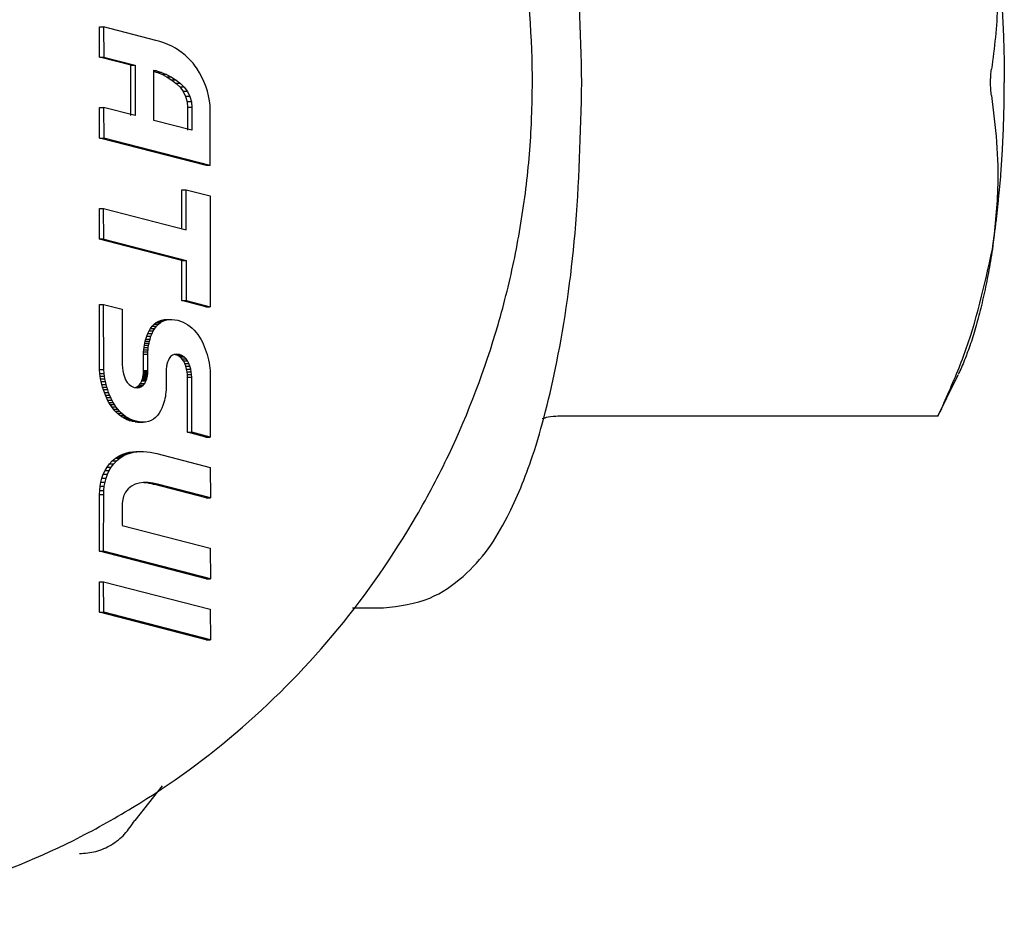
# Model space of a CAD drawing. Units: inches. Extents: x 0.4 to 16.6, y 0.2 to 10.8.
# Drawn here: x 5.3 to 5.3, y 5.2 to 5.2 of the extents above; entities that cross this region are included whole.
import ezdxf

# ---------------------------------------------------------------- set-up
doc = ezdxf.new("R2010")
doc.units = ezdxf.units.IN
doc.header["$MEASUREMENT"] = 0
doc.layers.add('WH', color=7, linetype='Continuous')

msp = doc.modelspace()

# ---------------------------------------------------------------- linework, layer by layer
at = {"layer": 'WH', "linetype": 'Continuous', "lineweight": 25}
for p, q in [((5.284565, 5.198032), (5.28456, 5.199171)), ((5.28456, 5.199171), (5.284718, 5.199171)), ((5.284718, 5.199171), (5.284723, 5.198032)), ((5.286677, 5.198664), (5.284718, 5.199171)), ((5.286831, 5.19862), (5.286677, 5.198664)), ((5.286981, 5.198569), (5.286831, 5.19862)), ((5.287127, 5.198511), (5.286981, 5.198569)), ((5.287269, 5.198446), (5.287127, 5.198511)), ((5.287406, 5.198372), (5.287269, 5.198446)), ((5.287538, 5.19829), (5.287406, 5.198372)), ((5.287666, 5.198199), (5.287538, 5.19829)), ((5.287788, 5.1981), (5.287666, 5.198199)), ((5.285744, 5.19773), (5.284565, 5.198032)), ((5.284565, 5.198032), (5.284723, 5.198032)), ((5.284723, 5.198032), (5.285902, 5.19773)), ((5.287905, 5.19799), (5.287788, 5.1981)), ((5.288017, 5.19787), (5.287905, 5.19799)), ((5.288075, 5.197804), (5.288017, 5.19787)), ((5.288129, 5.197733), (5.288075, 5.197804)), ((5.285744, 5.195844), (5.285744, 5.19773)), ((5.285744, 5.19773), (5.285902, 5.19773)), ((5.285902, 5.19773), (5.285902, 5.195844)), ((5.286596, 5.197547), (5.286703, 5.197517)), ((5.286596, 5.195667), (5.286596, 5.197547)), ((5.286703, 5.197517), (5.286596, 5.197517)), ((5.286596, 5.1975), (5.286732, 5.197456)), ((5.286703, 5.197517), (5.28689, 5.197456)), ((5.28689, 5.197456), (5.286732, 5.197456)), ((5.286732, 5.197456), (5.28692, 5.19738)), ((5.28689, 5.197456), (5.287078, 5.19738)), ((5.288225, 5.197597), (5.288129, 5.197733)), ((5.288317, 5.197447), (5.288225, 5.197597)), ((5.288402, 5.197286), (5.288317, 5.197447)), ((5.287078, 5.19738), (5.28692, 5.19738)), ((5.28692, 5.19738), (5.287104, 5.197287)), ((5.287078, 5.19738), (5.287262, 5.197287)), ((5.287262, 5.197287), (5.287104, 5.197287)), ((5.287104, 5.197287), (5.287279, 5.197177)), ((5.287262, 5.197287), (5.287437, 5.197177)), ((5.287437, 5.197177), (5.287279, 5.197177)), ((5.287279, 5.197177), (5.28744, 5.19705)), ((5.287437, 5.197177), (5.287598, 5.19705)), ((5.288479, 5.197117), (5.288402, 5.197286)), ((5.288548, 5.196943), (5.288479, 5.197117)), ((5.287598, 5.19705), (5.28744, 5.19705)), ((5.28744, 5.19705), (5.287582, 5.196906)), ((5.28774, 5.196906), (5.287582, 5.196906)), ((5.287582, 5.196906), (5.287701, 5.196744)), ((5.287598, 5.19705), (5.28774, 5.196906)), ((5.287859, 5.196744), (5.287701, 5.196744)), ((5.287701, 5.196744), (5.287791, 5.196564)), ((5.28774, 5.196906), (5.287859, 5.196744)), ((5.287859, 5.196744), (5.287949, 5.196564)), ((5.288607, 5.196764), (5.288548, 5.196943)), ((5.288654, 5.196584), (5.288607, 5.196764)), ((5.287949, 5.196564), (5.287791, 5.196564)), ((5.287791, 5.196564), (5.287848, 5.196367)), ((5.288007, 5.196367), (5.287848, 5.196367)), ((5.287848, 5.196367), (5.287867, 5.196151)), ((5.287949, 5.196564), (5.288007, 5.196367)), ((5.288007, 5.196367), (5.288025, 5.196151)), ((5.28869, 5.196405), (5.288654, 5.196584)), ((5.288711, 5.196229), (5.28869, 5.196405)), ((5.284565, 5.195003), (5.28456, 5.196147)), ((5.28456, 5.196147), (5.284718, 5.196147)), ((5.284718, 5.196147), (5.284723, 5.195003)), ((5.285902, 5.195844), (5.284718, 5.196147)), ((5.288025, 5.196151), (5.287867, 5.196151)), ((5.287867, 5.196151), (5.287867, 5.195295)), ((5.288025, 5.196151), (5.288025, 5.195295)), ((5.288717, 5.196059), (5.288711, 5.196229)), ((5.288717, 5.193972), (5.288717, 5.196059)), ((5.288025, 5.195295), (5.286596, 5.195667)), ((5.288559, 5.193972), (5.284565, 5.195003)), ((5.284565, 5.195003), (5.284723, 5.195003)), ((5.288717, 5.193972), (5.284723, 5.195003)), ((5.288717, 5.193972), (5.288559, 5.193972)), ((5.287649, 5.191609), (5.287649, 5.193069)), ((5.287649, 5.193069), (5.287807, 5.193069)), ((5.287807, 5.193069), (5.288711, 5.192837)), ((5.287807, 5.191568), (5.287807, 5.193069)), ((5.288711, 5.192837), (5.288711, 5.188687)), ((5.284565, 5.191216), (5.28456, 5.192366)), ((5.28456, 5.192366), (5.284718, 5.192366)), ((5.284723, 5.191216), (5.284718, 5.192366)), ((5.284718, 5.192366), (5.287807, 5.191568)), ((5.287649, 5.190421), (5.284565, 5.191216)), ((5.284723, 5.191216), (5.284565, 5.191216)), ((5.284723, 5.191216), (5.287807, 5.190421)), ((5.287649, 5.188919), (5.287649, 5.190421)), ((5.287649, 5.190421), (5.287807, 5.190421)), ((5.287807, 5.190421), (5.287807, 5.188919)), ((5.284565, 5.186339), (5.28456, 5.188768)), ((5.28456, 5.188768), (5.284718, 5.188768)), ((5.284723, 5.186339), (5.284718, 5.188768)), ((5.284718, 5.188768), (5.285417, 5.18859)), ((5.285417, 5.18859), (5.285417, 5.186516)), ((5.288552, 5.188687), (5.287649, 5.188919)), ((5.287649, 5.188919), (5.287807, 5.188919)), ((5.287807, 5.188919), (5.288711, 5.188687)), ((5.288552, 5.188687), (5.288711, 5.188687)), ((5.286882, 5.188183), (5.286992, 5.188204)), ((5.286992, 5.188204), (5.287079, 5.18821)), ((5.286992, 5.188204), (5.28715, 5.188204)), ((5.28704, 5.188183), (5.28715, 5.188204)), ((5.287079, 5.18821), (5.287237, 5.18821)), ((5.28715, 5.188204), (5.287237, 5.18821)), ((5.287237, 5.18821), (5.287277, 5.188208)), ((5.287277, 5.188208), (5.287383, 5.188199)), ((5.287383, 5.188199), (5.287496, 5.188178)), ((5.286423, 5.187779), (5.286478, 5.187871)), ((5.286478, 5.187871), (5.28654, 5.187955)), ((5.286478, 5.187871), (5.286636, 5.187871)), ((5.28654, 5.187955), (5.286612, 5.18803)), ((5.28654, 5.187955), (5.286699, 5.187955)), ((5.286581, 5.187779), (5.286636, 5.187871)), ((5.286612, 5.18803), (5.286692, 5.188095)), ((5.286612, 5.18803), (5.28677, 5.18803)), ((5.286636, 5.187871), (5.286699, 5.187955)), ((5.286692, 5.188095), (5.286782, 5.188146)), ((5.286692, 5.188095), (5.28685, 5.188095)), ((5.286699, 5.187955), (5.28677, 5.18803)), ((5.28677, 5.18803), (5.28685, 5.188095)), ((5.286782, 5.188146), (5.286882, 5.188183)), ((5.286782, 5.188146), (5.28694, 5.188146)), ((5.28685, 5.188095), (5.28694, 5.188146)), ((5.286882, 5.188183), (5.28704, 5.188183)), ((5.28694, 5.188146), (5.28704, 5.188183)), ((5.287496, 5.188178), (5.2876, 5.188146)), ((5.2876, 5.188146), (5.287698, 5.188107)), ((5.287698, 5.188107), (5.287791, 5.18806)), ((5.287791, 5.18806), (5.28788, 5.188007)), ((5.28788, 5.188007), (5.287964, 5.187946)), ((5.287964, 5.187946), (5.288043, 5.187879)), ((5.288043, 5.187879), (5.288118, 5.187806)), ((5.286278, 5.187398), (5.286299, 5.187474)), ((5.286299, 5.187474), (5.286334, 5.187579)), ((5.286299, 5.187474), (5.286457, 5.187474)), ((5.286334, 5.187579), (5.286375, 5.187681)), ((5.286334, 5.187579), (5.286492, 5.187579)), ((5.286375, 5.187681), (5.286423, 5.187779)), ((5.286375, 5.187681), (5.286533, 5.187681)), ((5.286423, 5.187779), (5.286581, 5.187779)), ((5.286436, 5.187398), (5.286457, 5.187474)), ((5.286457, 5.187474), (5.286492, 5.187579)), ((5.286492, 5.187579), (5.286533, 5.187681)), ((5.286533, 5.187681), (5.286581, 5.187779)), ((5.288118, 5.187806), (5.288188, 5.187726)), ((5.288188, 5.187726), (5.288254, 5.187641)), ((5.288254, 5.187641), (5.288315, 5.18755)), ((5.288315, 5.18755), (5.288363, 5.187469)), ((5.288363, 5.187469), (5.288409, 5.187384)), ((5.286226, 5.187078), (5.286234, 5.18716)), ((5.286234, 5.18716), (5.286246, 5.187242)), ((5.286234, 5.18716), (5.286392, 5.18716)), ((5.286246, 5.187242), (5.286261, 5.187321)), ((5.286246, 5.187242), (5.286404, 5.187242)), ((5.286261, 5.187321), (5.286278, 5.187398)), ((5.286261, 5.187321), (5.286419, 5.187321)), ((5.286278, 5.187398), (5.286436, 5.187398)), ((5.286384, 5.187078), (5.286392, 5.18716)), ((5.286392, 5.18716), (5.286404, 5.187242)), ((5.286404, 5.187242), (5.286419, 5.187321)), ((5.286419, 5.187321), (5.286436, 5.187398)), ((5.288409, 5.187384), (5.288452, 5.187292)), ((5.288452, 5.187292), (5.288492, 5.187196)), ((5.288492, 5.187196), (5.28853, 5.187099)), ((5.28853, 5.187099), (5.288566, 5.186999)), ((5.286217, 5.186907), (5.286219, 5.186993)), ((5.286217, 5.186302), (5.286217, 5.186907)), ((5.286217, 5.186907), (5.286375, 5.186907)), ((5.286219, 5.186993), (5.286226, 5.187078)), ((5.286219, 5.186993), (5.286377, 5.186993)), ((5.286226, 5.187078), (5.286384, 5.187078)), ((5.286375, 5.186907), (5.286377, 5.186993)), ((5.286375, 5.186302), (5.286375, 5.186907)), ((5.286377, 5.186993), (5.286384, 5.187078)), ((5.287176, 5.186747), (5.287133, 5.186659)), ((5.28723, 5.186817), (5.287176, 5.186747)), ((5.287294, 5.18687), (5.28723, 5.186817)), ((5.287369, 5.1869), (5.287294, 5.18687)), ((5.287399, 5.186893), (5.287366, 5.186899)), ((5.287452, 5.186911), (5.287369, 5.1869)), ((5.287496, 5.186861), (5.287399, 5.186893)), ((5.287399, 5.186893), (5.287557, 5.186893)), ((5.287557, 5.186893), (5.287452, 5.186911)), ((5.287579, 5.186808), (5.287496, 5.186861)), ((5.287496, 5.186861), (5.287654, 5.186861)), ((5.287654, 5.186861), (5.287557, 5.186893)), ((5.28765, 5.186738), (5.287579, 5.186808)), ((5.287579, 5.186808), (5.287737, 5.186808)), ((5.28771, 5.186654), (5.28765, 5.186738)), ((5.28765, 5.186738), (5.287808, 5.186738)), ((5.287737, 5.186808), (5.287654, 5.186861)), ((5.287808, 5.186738), (5.287737, 5.186808)), ((5.287868, 5.186654), (5.287808, 5.186738)), ((5.288566, 5.186999), (5.288598, 5.186897)), ((5.288598, 5.186897), (5.288627, 5.186795)), ((5.288627, 5.186795), (5.288652, 5.186692)), ((5.285417, 5.186516), (5.285422, 5.186405)), ((5.285422, 5.186405), (5.285436, 5.186288)), ((5.287067, 5.186377), (5.287063, 5.186336)), ((5.287071, 5.186417), (5.287067, 5.186377)), ((5.287077, 5.186457), (5.287071, 5.186417)), ((5.287084, 5.186497), (5.287077, 5.186457)), ((5.287093, 5.186537), (5.287084, 5.186497)), ((5.287103, 5.186576), (5.287093, 5.186537)), ((5.287116, 5.186614), (5.287103, 5.186576)), ((5.287133, 5.186659), (5.287116, 5.186614)), ((5.287758, 5.186559), (5.28771, 5.186654)), ((5.28771, 5.186654), (5.287868, 5.186654)), ((5.287797, 5.186458), (5.287758, 5.186559)), ((5.287758, 5.186559), (5.287917, 5.186559)), ((5.287825, 5.186352), (5.287797, 5.186458)), ((5.287797, 5.186458), (5.287955, 5.186458)), ((5.287917, 5.186559), (5.287868, 5.186654)), ((5.287955, 5.186458), (5.287917, 5.186559)), ((5.287984, 5.186352), (5.287955, 5.186458)), ((5.288652, 5.186692), (5.288673, 5.186589)), ((5.288673, 5.186589), (5.28869, 5.186486)), ((5.28869, 5.186486), (5.288702, 5.186384)), ((5.288702, 5.186384), (5.288707, 5.186309)), ((5.284575, 5.186187), (5.284565, 5.186339)), ((5.284565, 5.186339), (5.284723, 5.186339)), ((5.284588, 5.186086), (5.284575, 5.186187)), ((5.284575, 5.186187), (5.284734, 5.186187)), ((5.284605, 5.185983), (5.284588, 5.186086)), ((5.284588, 5.186086), (5.284746, 5.186086)), ((5.284734, 5.186187), (5.284723, 5.186339)), ((5.284746, 5.186086), (5.284734, 5.186187)), ((5.284763, 5.185983), (5.284746, 5.186086)), ((5.285436, 5.186288), (5.28546, 5.186171)), ((5.28546, 5.186171), (5.285495, 5.186057)), ((5.285495, 5.186057), (5.285542, 5.18595)), ((5.286162, 5.185946), (5.286174, 5.185985)), ((5.286174, 5.185985), (5.286184, 5.186024)), ((5.286174, 5.185985), (5.286332, 5.185985)), ((5.286184, 5.186024), (5.286193, 5.186062)), ((5.286184, 5.186024), (5.286342, 5.186024)), ((5.286193, 5.186062), (5.286201, 5.186101)), ((5.286193, 5.186062), (5.286351, 5.186062)), ((5.286201, 5.186101), (5.286206, 5.18614)), ((5.286201, 5.186101), (5.286359, 5.186101)), ((5.286206, 5.18614), (5.286211, 5.186179)), ((5.286206, 5.18614), (5.286364, 5.18614)), ((5.286211, 5.186179), (5.286214, 5.186219)), ((5.286211, 5.186179), (5.286369, 5.186179)), ((5.286214, 5.186219), (5.286216, 5.18626)), ((5.286214, 5.186219), (5.286372, 5.186219)), ((5.286216, 5.18626), (5.286217, 5.186302)), ((5.286216, 5.18626), (5.286374, 5.18626)), ((5.286217, 5.186302), (5.286375, 5.186302)), ((5.28632, 5.185946), (5.286332, 5.185985)), ((5.286332, 5.185985), (5.286342, 5.186024)), ((5.286342, 5.186024), (5.286351, 5.186062)), ((5.286351, 5.186062), (5.286359, 5.186101)), ((5.286359, 5.186101), (5.286364, 5.18614)), ((5.286364, 5.18614), (5.286369, 5.186179)), ((5.286369, 5.186179), (5.286372, 5.186219)), ((5.286372, 5.186219), (5.286374, 5.18626)), ((5.286374, 5.18626), (5.286375, 5.186302)), ((5.287061, 5.186296), (5.28706, 5.186256)), ((5.28706, 5.186256), (5.28706, 5.185663)), ((5.287063, 5.186336), (5.287061, 5.186296)), ((5.287845, 5.186245), (5.287825, 5.186352)), ((5.287825, 5.186352), (5.287984, 5.186352)), ((5.287857, 5.186142), (5.287845, 5.186245)), ((5.287845, 5.186245), (5.288003, 5.186245)), ((5.28786, 5.186045), (5.287857, 5.186142)), ((5.287857, 5.186142), (5.288015, 5.186142)), ((5.28786, 5.183985), (5.28786, 5.186045)), ((5.28786, 5.186045), (5.288019, 5.186045)), ((5.288003, 5.186245), (5.287984, 5.186352)), ((5.288015, 5.186142), (5.288003, 5.186245)), ((5.288019, 5.186045), (5.288015, 5.186142)), ((5.288019, 5.183985), (5.288019, 5.186045)), ((5.288707, 5.186309), (5.288711, 5.186233)), ((5.288711, 5.186233), (5.288711, 5.183802)), ((5.284626, 5.18588), (5.284605, 5.185983)), ((5.284605, 5.185983), (5.284763, 5.185983)), ((5.284651, 5.185778), (5.284626, 5.18588)), ((5.284626, 5.18588), (5.284784, 5.18588)), ((5.28468, 5.185676), (5.284651, 5.185778)), ((5.284651, 5.185778), (5.284809, 5.185778)), ((5.284712, 5.185574), (5.28468, 5.185676)), ((5.28468, 5.185676), (5.284838, 5.185676)), ((5.284784, 5.18588), (5.284763, 5.185983)), ((5.284809, 5.185778), (5.284784, 5.18588)), ((5.284838, 5.185676), (5.284809, 5.185778)), ((5.28487, 5.185574), (5.284838, 5.185676)), ((5.285542, 5.18595), (5.285602, 5.185853)), ((5.285602, 5.185853), (5.285675, 5.185771)), ((5.285675, 5.185771), (5.285762, 5.185708)), ((5.285762, 5.185708), (5.285865, 5.185667)), ((5.285865, 5.185667), (5.285983, 5.185652)), ((5.285909, 5.185661), (5.285983, 5.185693)), ((5.285913, 5.185661), (5.286067, 5.185661)), ((5.285983, 5.185693), (5.286048, 5.185744)), ((5.285983, 5.185693), (5.286141, 5.185693)), ((5.285983, 5.185652), (5.286067, 5.185661)), ((5.286048, 5.185744), (5.286102, 5.185816)), ((5.286048, 5.185744), (5.286206, 5.185744)), ((5.286067, 5.185661), (5.286141, 5.185693)), ((5.286102, 5.185816), (5.286148, 5.185907)), ((5.286102, 5.185816), (5.28626, 5.185816)), ((5.286141, 5.185693), (5.286206, 5.185744)), ((5.286148, 5.185907), (5.286162, 5.185946)), ((5.286148, 5.185907), (5.286306, 5.185907)), ((5.286162, 5.185946), (5.28632, 5.185946)), ((5.286206, 5.185744), (5.28626, 5.185816)), ((5.28626, 5.185816), (5.286306, 5.185907)), ((5.286306, 5.185907), (5.28632, 5.185946)), ((5.28706, 5.185663), (5.287059, 5.185576)), ((5.284747, 5.185475), (5.284712, 5.185574)), ((5.28487, 5.185574), (5.284712, 5.185574)), ((5.284785, 5.185377), (5.284747, 5.185475)), ((5.284747, 5.185475), (5.284905, 5.185475)), ((5.284826, 5.185283), (5.284785, 5.185377)), ((5.284785, 5.185377), (5.284943, 5.185377)), ((5.284869, 5.185191), (5.284826, 5.185283)), ((5.284826, 5.185283), (5.284984, 5.185283)), ((5.284905, 5.185475), (5.28487, 5.185574)), ((5.284943, 5.185377), (5.284905, 5.185475)), ((5.284984, 5.185283), (5.284943, 5.185377)), ((5.285027, 5.185191), (5.284984, 5.185283)), ((5.287016, 5.185249), (5.286999, 5.185171)), ((5.287032, 5.185328), (5.287016, 5.185249)), ((5.287043, 5.185409), (5.287032, 5.185328)), ((5.287052, 5.185492), (5.287043, 5.185409)), ((5.287059, 5.185576), (5.287052, 5.185492)), ((5.284915, 5.185105), (5.284869, 5.185191)), ((5.284869, 5.185191), (5.285027, 5.185191)), ((5.284962, 5.185025), (5.284915, 5.185105)), ((5.284915, 5.185105), (5.285073, 5.185105)), ((5.285022, 5.184935), (5.284962, 5.185025)), ((5.284962, 5.185025), (5.28512, 5.185025)), ((5.285087, 5.184849), (5.285022, 5.184935)), ((5.285022, 5.184935), (5.28518, 5.184935)), ((5.285073, 5.185105), (5.285027, 5.185191)), ((5.28512, 5.185025), (5.285073, 5.185105)), ((5.28518, 5.184935), (5.28512, 5.185025)), ((5.285245, 5.184849), (5.28518, 5.184935)), ((5.286902, 5.184887), (5.286855, 5.18479)), ((5.286942, 5.18499), (5.286902, 5.184887)), ((5.286977, 5.185096), (5.286942, 5.18499)), ((5.286999, 5.185171), (5.286977, 5.185096)), ((5.285157, 5.184769), (5.285087, 5.184849)), ((5.285087, 5.184849), (5.285245, 5.184849)), ((5.285232, 5.184694), (5.285157, 5.184769)), ((5.285157, 5.184769), (5.285315, 5.184769)), ((5.285312, 5.184626), (5.285232, 5.184694)), ((5.285232, 5.184694), (5.28539, 5.184694)), ((5.285315, 5.184769), (5.285245, 5.184849)), ((5.285398, 5.184564), (5.285312, 5.184626)), ((5.285312, 5.184626), (5.285471, 5.184626)), ((5.28539, 5.184694), (5.285315, 5.184769)), ((5.285471, 5.184626), (5.28539, 5.184694)), ((5.285487, 5.18451), (5.285398, 5.184564)), ((5.285398, 5.184564), (5.285556, 5.184564)), ((5.285556, 5.184564), (5.285471, 5.184626)), ((5.285581, 5.184463), (5.285487, 5.18451)), ((5.285487, 5.18451), (5.285645, 5.18451)), ((5.285645, 5.18451), (5.285556, 5.184564)), ((5.285739, 5.184463), (5.285645, 5.18451)), ((5.286668, 5.184539), (5.286588, 5.184475)), ((5.286739, 5.184614), (5.286668, 5.184539)), ((5.2868, 5.184698), (5.286739, 5.184614)), ((5.286855, 5.18479), (5.2868, 5.184698)), ((5.315987, 5.184588), (5.301736, 5.184588)), ((5.285679, 5.184424), (5.285581, 5.184463)), ((5.285581, 5.184463), (5.285739, 5.184463)), ((5.285781, 5.184394), (5.285679, 5.184424)), ((5.285679, 5.184424), (5.285837, 5.184424)), ((5.285837, 5.184424), (5.285739, 5.184463)), ((5.285895, 5.184372), (5.285781, 5.184394)), ((5.285781, 5.184394), (5.285939, 5.184394)), ((5.285939, 5.184394), (5.285837, 5.184424)), ((5.286, 5.184362), (5.285895, 5.184372)), ((5.285895, 5.184372), (5.286053, 5.184372)), ((5.286053, 5.184372), (5.285939, 5.184394)), ((5.286041, 5.18436), (5.286, 5.184362)), ((5.286, 5.184362), (5.286158, 5.184362)), ((5.286041, 5.18436), (5.286199, 5.18436)), ((5.286158, 5.184362), (5.286053, 5.184372)), ((5.286199, 5.18436), (5.286158, 5.184362)), ((5.286287, 5.184365), (5.286199, 5.18436)), ((5.286399, 5.184387), (5.286287, 5.184365)), ((5.286499, 5.184424), (5.286399, 5.184387)), ((5.286588, 5.184475), (5.286499, 5.184424)), ((5.288552, 5.183802), (5.28786, 5.183985)), ((5.28786, 5.183985), (5.288019, 5.183985)), ((5.288711, 5.183802), (5.288019, 5.183985)), ((5.288552, 5.183802), (5.288711, 5.183802)), ((5.285164, 5.183014), (5.28524, 5.183067)), ((5.28524, 5.183067), (5.28532, 5.183111)), ((5.28524, 5.183067), (5.285398, 5.183067)), ((5.28532, 5.183111), (5.285435, 5.183164)), ((5.28532, 5.183111), (5.285478, 5.183111)), ((5.285322, 5.183014), (5.285398, 5.183067)), ((5.285398, 5.183067), (5.285478, 5.183111)), ((5.285435, 5.183164), (5.285555, 5.183204)), ((5.285435, 5.183164), (5.285594, 5.183164)), ((5.285478, 5.183111), (5.285594, 5.183164)), ((5.285555, 5.183204), (5.285678, 5.183233)), ((5.285555, 5.183204), (5.285713, 5.183204)), ((5.285594, 5.183164), (5.285713, 5.183204)), ((5.285678, 5.183233), (5.285803, 5.183251)), ((5.285678, 5.183233), (5.285836, 5.183233)), ((5.285713, 5.183204), (5.285836, 5.183233)), ((5.285803, 5.183251), (5.28593, 5.183259)), ((5.285803, 5.183251), (5.285961, 5.183251)), ((5.285836, 5.183233), (5.285961, 5.183251)), ((5.28593, 5.183259), (5.286088, 5.183259)), ((5.285961, 5.183251), (5.286088, 5.183259)), ((5.286088, 5.183259), (5.286215, 5.183258)), ((5.286215, 5.183258), (5.286342, 5.183249)), ((5.286342, 5.183249), (5.286468, 5.183233)), ((5.286468, 5.183233), (5.286593, 5.183211)), ((5.286593, 5.183211), (5.286714, 5.183183)), ((5.286714, 5.183183), (5.288717, 5.182665)), ((5.28477, 5.182549), (5.284848, 5.182679)), ((5.284848, 5.182679), (5.284939, 5.182801)), ((5.284848, 5.182679), (5.285006, 5.182679)), ((5.284928, 5.182549), (5.285006, 5.182679)), ((5.284939, 5.182801), (5.285044, 5.182913)), ((5.284939, 5.182801), (5.285097, 5.182801)), ((5.285006, 5.182679), (5.285097, 5.182801)), ((5.285044, 5.182913), (5.285164, 5.183014)), ((5.285044, 5.182913), (5.285203, 5.182913)), ((5.285097, 5.182801), (5.285203, 5.182913)), ((5.285164, 5.183014), (5.285322, 5.183014)), ((5.285203, 5.182913), (5.285322, 5.183014)), ((5.288717, 5.182665), (5.288724, 5.181525)), ((5.284653, 5.182266), (5.284705, 5.182411)), ((5.284705, 5.182411), (5.28477, 5.182549)), ((5.284705, 5.182411), (5.284864, 5.182411)), ((5.28477, 5.182549), (5.284928, 5.182549)), ((5.284812, 5.182266), (5.284864, 5.182411)), ((5.284864, 5.182411), (5.284928, 5.182549)), ((5.28457, 5.181807), (5.284586, 5.181963)), ((5.284586, 5.181963), (5.284614, 5.182117)), ((5.284586, 5.181963), (5.284744, 5.181963)), ((5.284614, 5.182117), (5.284653, 5.182266)), ((5.284614, 5.182117), (5.284772, 5.182117)), ((5.284653, 5.182266), (5.284812, 5.182266)), ((5.284728, 5.181807), (5.284744, 5.181963)), ((5.284744, 5.181963), (5.284772, 5.182117)), ((5.284772, 5.182117), (5.284812, 5.182266)), ((5.285758, 5.181966), (5.285635, 5.181871)), ((5.285899, 5.182035), (5.285758, 5.181966)), ((5.286055, 5.182079), (5.285899, 5.182035)), ((5.286219, 5.1821), (5.286055, 5.182079)), ((5.28623, 5.1821), (5.286218, 5.1821)), ((5.286388, 5.1821), (5.286219, 5.1821)), ((5.286399, 5.18208), (5.28623, 5.1821)), ((5.28623, 5.1821), (5.286388, 5.1821)), ((5.286557, 5.18208), (5.286388, 5.1821)), ((5.286563, 5.182044), (5.286399, 5.18208)), ((5.286399, 5.18208), (5.286557, 5.18208)), ((5.286721, 5.182044), (5.286557, 5.18208)), ((5.286582, 5.182039), (5.286563, 5.182044)), ((5.286563, 5.182044), (5.286721, 5.182044)), ((5.288566, 5.181525), (5.286582, 5.182039)), ((5.286582, 5.182039), (5.28674, 5.182039)), ((5.28674, 5.182039), (5.286721, 5.182044)), ((5.288724, 5.181525), (5.28674, 5.182039)), ((5.28456, 5.179525), (5.284565, 5.18165)), ((5.284565, 5.18165), (5.28457, 5.181807)), ((5.284565, 5.18165), (5.284723, 5.18165)), ((5.28457, 5.181807), (5.284728, 5.181807)), ((5.284718, 5.179525), (5.284723, 5.18165)), ((5.284723, 5.18165), (5.284728, 5.181807)), ((5.285462, 5.181592), (5.28542, 5.181405)), ((5.285535, 5.181746), (5.285462, 5.181592)), ((5.285635, 5.181871), (5.285535, 5.181746)), ((5.28542, 5.181405), (5.285417, 5.181315)), ((5.285417, 5.181315), (5.285417, 5.180497)), ((5.288566, 5.181525), (5.288724, 5.181525)), ((5.285417, 5.180497), (5.288717, 5.179645)), ((5.288566, 5.178495), (5.28456, 5.179525)), ((5.28456, 5.179525), (5.284718, 5.179525)), ((5.288724, 5.178495), (5.284718, 5.179525)), ((5.288717, 5.179645), (5.288724, 5.178495)), ((5.284565, 5.177244), (5.28456, 5.178388)), ((5.28456, 5.178388), (5.284718, 5.178388)), ((5.284723, 5.177244), (5.284718, 5.178388)), ((5.284718, 5.178388), (5.288717, 5.177358)), ((5.288566, 5.178495), (5.288724, 5.178495)), ((5.288566, 5.176209), (5.284565, 5.177244)), ((5.284565, 5.177244), (5.284723, 5.177244)), ((5.288724, 5.176209), (5.284723, 5.177244)), ((5.288717, 5.177358), (5.288724, 5.176209)), ((5.294049, 5.177403), (5.295214, 5.177403)), ((5.288566, 5.176209), (5.288724, 5.176209)), ((5.286911, 5.170736), (5.285883, 5.169447))]:
    msp.add_line(p, q, dxfattribs=at)
at = {"layer": 'WH', "linetype": 'Continuous', "lineweight": 25, "flags": 128}
msp.add_lwpolyline([(5.316, 5.184615), (5.316324, 5.185279), (5.316743, 5.186139)], dxfattribs=at)
at = {"layer": 'WH', "linetype": 'Continuous', "lineweight": 25}
for points, knots in [([(5.270441, 5.165592), (5.271391, 5.165619), (5.27329, 5.165672), (5.276114, 5.166103), (5.279599, 5.166963), (5.282855, 5.168256), (5.286562, 5.170304), (5.29001, 5.172825), (5.293607, 5.176519), (5.296074, 5.180071), (5.298087, 5.183896), (5.299324, 5.187153), (5.300158, 5.190529), (5.300579, 5.193103), (5.300865, 5.196575), (5.300749, 5.199637), (5.300331, 5.202653), (5.299904, 5.204783), (5.29895, 5.208125), (5.29726, 5.212135), (5.294953, 5.215799), (5.292237, 5.219124), (5.289132, 5.222085), (5.285597, 5.224475), (5.281818, 5.226371), (5.278904, 5.227445), (5.276713, 5.227884), (5.276171, 5.227993)], [0, 0, 0, 0, 0.031825, 0.06365, 0.095475, 0.151775, 0.179852, 0.236152, 0.292453, 0.348753, 0.37683, 0.43313, 0.461207, 0.489284, 0.517362, 0.573661, 0.587691, 0.615769, 0.643845, 0.700145, 0.756445, 0.784523, 0.840823, 0.897124, 0.925201, 0.981501, 1, 1, 1, 1]), ([(5.302644, 5.197088), (5.302594, 5.198998), (5.302496, 5.202688), (5.301795, 5.207467), (5.300906, 5.210967), (5.299793, 5.213657), (5.29867, 5.215311), (5.29691, 5.216558), (5.295808, 5.216698), (5.295214, 5.216773)], [0, 0, 0, 0, 0.1949874, 0.3768447, 0.5338774, 0.6600488, 0.8232685, 0.9047768, 1, 1, 1, 1]), ([(5.318027, 5.203338), (5.318049, 5.203189), (5.318082, 5.202965), (5.318145, 5.202443), (5.318231, 5.201475), (5.318244, 5.200176), (5.318154, 5.19878), (5.318048, 5.19798), (5.317995, 5.19758)], [0, 0, 0, 0, 0.076701, 0.115053, 0.268482, 0.575549, 0.787522, 1, 1, 1, 1]), ([(5.318027, 5.203338), (5.31805, 5.203188), (5.318084, 5.202963), (5.318126, 5.202655), (5.318156, 5.202423), (5.318185, 5.202188), (5.318212, 5.201951), (5.318238, 5.201712), (5.318272, 5.201391), (5.31831, 5.200985), (5.318343, 5.200572), (5.318368, 5.20024), (5.318384, 5.199989), (5.3184, 5.199737), (5.318414, 5.199484), (5.318426, 5.19923), (5.318437, 5.198975), (5.318447, 5.19872), (5.318455, 5.198463), (5.318462, 5.198206), (5.318468, 5.197949), (5.318474, 5.197576), (5.318475, 5.197289), (5.318476, 5.197088)], [0, 0, 0, 0, 0.078965, 0.118433, 0.157891, 0.197372, 0.236842, 0.27632, 0.315793, 0.39476, 0.473708, 0.513184, 0.552654, 0.592126, 0.631591, 0.671063, 0.710536, 0.75001, 0.789489, 0.828966, 0.868424, 0.907897, 1, 1, 1, 1]), ([(5.317961, 5.197088), (5.317962, 5.197134), (5.317963, 5.197227), (5.317972, 5.197397), (5.317986, 5.197509), (5.317995, 5.19758)], [0, 0, 0, 0, 0.267397, 0.534573, 1, 1, 1, 1]), ([(5.295214, 5.177403), (5.295808, 5.177478), (5.29691, 5.177618), (5.29867, 5.178865), (5.299793, 5.180519), (5.300906, 5.183209), (5.301795, 5.186708), (5.302496, 5.191488), (5.302594, 5.195178), (5.302644, 5.197088)], [0, 0, 0, 0, 0.095223, 0.176731, 0.33995, 0.466121, 0.623153, 0.805009, 1, 1, 1, 1]), ([(5.317995, 5.196596), (5.317989, 5.196636), (5.317979, 5.196716), (5.317965, 5.19688), (5.317963, 5.197007), (5.317961, 5.197088)], [0, 0, 0, 0, 0.267315, 0.534517, 1, 1, 1, 1]), ([(5.318027, 5.190838), (5.31805, 5.190988), (5.318084, 5.191213), (5.318126, 5.19152), (5.318156, 5.191753), (5.318185, 5.191988), (5.318212, 5.192225), (5.318238, 5.192464), (5.318272, 5.192785), (5.31831, 5.193191), (5.318343, 5.193603), (5.318368, 5.193936), (5.318384, 5.194187), (5.3184, 5.194438), (5.318414, 5.194691), (5.318426, 5.194946), (5.318437, 5.1952), (5.318447, 5.195456), (5.318455, 5.195713), (5.318462, 5.19597), (5.318468, 5.196227), (5.318474, 5.1966), (5.318475, 5.196887), (5.318476, 5.197088)], [0, 0, 0, 0, 0.078964, 0.118431, 0.157905, 0.197368, 0.236854, 0.276315, 0.315787, 0.394753, 0.473699, 0.513175, 0.552644, 0.592115, 0.631579, 0.671051, 0.710524, 0.749997, 0.789475, 0.828951, 0.868426, 0.907898, 1, 1, 1, 1]), ([(5.317995, 5.196596), (5.318067, 5.196017), (5.318213, 5.194859), (5.318269, 5.192936), (5.318114, 5.191589), (5.318027, 5.190838)], [0, 0, 0, 0, 0.307004, 0.614089, 1, 1, 1, 1]), ([(5.316214, 5.18508), (5.316472, 5.185664), (5.317304, 5.187547), (5.317732, 5.189494), (5.318027, 5.190838)], [0, 0, 0, 0, 0.309638, 1, 1, 1, 1]), ([(5.318027, 5.190838), (5.318003, 5.190689), (5.317956, 5.19039), (5.317879, 5.189957), (5.317797, 5.189535), (5.31771, 5.189127), (5.317619, 5.188732), (5.317524, 5.188352), (5.317424, 5.187987), (5.317321, 5.187637), (5.317214, 5.187305), (5.317121, 5.187042), (5.317027, 5.18679), (5.31693, 5.186549), (5.316829, 5.186317), (5.316766, 5.186187), (5.316743, 5.186142)], [0, 0, 0, 0, 0.076623, 0.153248, 0.229859, 0.306478, 0.383105, 0.459708, 0.536329, 0.612958, 0.689582, 0.766191, 0.804495, 0.881115, 0.957752, 1, 1, 1, 1]), ([(5.316214, 5.18508), (5.316197, 5.185042), (5.316162, 5.184966), (5.316103, 5.184837), (5.31607, 5.184765), (5.316049, 5.18472)], [0, 0, 0, 0, 0.267141, 0.534331, 1, 1, 1, 1]), ([(5.301154, 5.184494), (5.301227, 5.184519), (5.301417, 5.184584), (5.301634, 5.184591), (5.301768, 5.184595)], [0, 0, 0, 0, 0.3877896, 1, 1, 1, 1]), ([(5.315986, 5.184588), (5.315988, 5.18459), (5.31599, 5.184594), (5.316007, 5.184628), (5.316033, 5.184684), (5.316049, 5.18472)], [0, 0, 0, 0, 0.267119, 0.534495, 1, 1, 1, 1]), ([(5.283808, 5.168203), (5.284018, 5.168219), (5.284437, 5.168249), (5.28502, 5.168512), (5.28553, 5.168905), (5.285766, 5.169266), (5.285883, 5.169447)], [0, 0, 0, 0, 0.250002, 0.500005, 0.74999, 1, 1, 1, 1])]:
    msp.add_open_spline(points, degree=3, knots=knots, dxfattribs=at)

doc.saveas('drawing.dxf')
